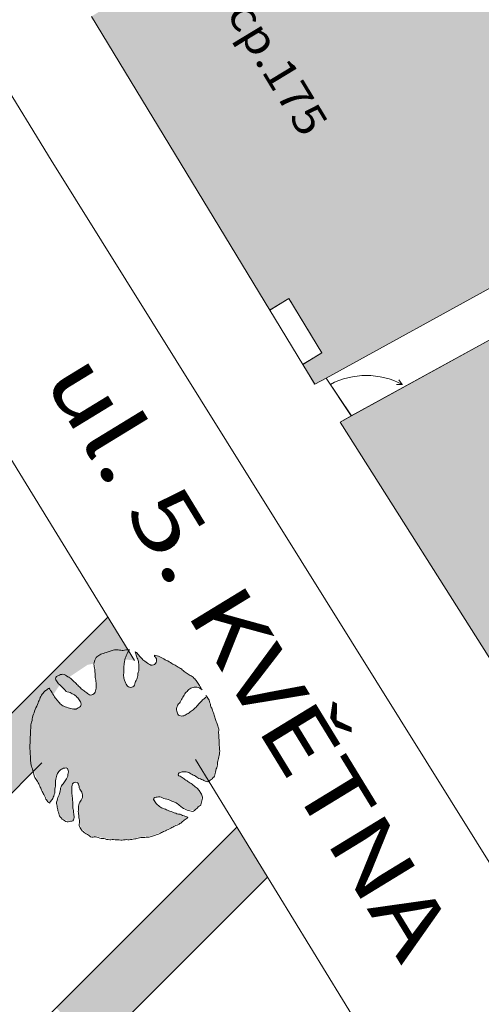
# Model space of a CAD drawing. Units: millimetres. Extents: x -690553338 to -690133338, y -965741153 to -965433324.
# Drawn here: x -690288042 to -690273529, y -965586756 to -965555783 of the extents above; entities that cross this region are included whole.
import ezdxf
from ezdxf.enums import TextEntityAlignment as Align

# ---------------------------------------------------------------- set-up
doc = ezdxf.new("R2010")
doc.units = ezdxf.units.MM
doc.linetypes.add('PUNKT', pattern=[6.35, 0, -6.35])
doc.linetypes.add('VERDECKT', pattern=[9.525, 6.35, -3.175])
for name, color, linetype in [('KONSTRUKCE_0_2', 7, 'Continuous'), ('TB_1009', 7, 'Continuous'), ('TB_1010', 7, 'Continuous'), ('TB_1012', 7, 'Continuous'), ('TB_1014', 7, 'Continuous'), ('TB_1016', 7, 'Continuous')]:
    doc.layers.add(name, color=color, linetype=linetype)
doc.layers.add('Standard', color=7, linetype='Continuous', lineweight=20)
doc.styles.add('ROMANS', font='ROMANS.SHX')

msp = doc.modelspace()

# ---------------------------------------------------------------- hatches: boundary and pattern name
at = {"layer": 'KONSTRUKCE_0_2', "linetype": 'ByBlock', "true_color": 0x89bca5}
msp.add_hatch(color=253, dxfattribs=at).paths.add_polyline_path([(-690287107, -965576805), (-690287368, -965577065), (-690287562, -965577534), (-690287682, -965578009), (-690287704, -965578414), (-690287704, -965578758), (-690287668, -965579219), (-690287477, -965579738), (-690287291, -965580116), (-690287148, -965580367), (-690287088, -965580409), (-690286978, -965580225), (-690286930, -965579971), (-690286902, -965579662), (-690286804, -965579418), (-690286618, -965579311), (-690286507, -965579391), (-690286560, -965579652), (-690286717, -965579872), (-690286758, -965580031), (-690286841, -965580279), (-690286876, -965580424), (-690286807, -965580738), (-690286695, -965580913), (-690286508, -965580994), (-690286344, -965580941), (-690286327, -965580859), (-690286341, -965580711), (-690286366, -965580451), (-690286391, -965580124), (-690286391, -965579898), (-690286343, -965579781), (-690286273, -965579754), (-690286224, -965579764), (-690286189, -965579818), (-690286164, -965579933), (-690286087, -965580072), (-690286057, -965580193), (-690286079, -965580282), (-690286148, -965580378), (-690286180, -965580468), (-690286184, -965580595), (-690286186, -965580753), (-690286158, -965580947), (-690286152, -965580987), (-690286136, -965581188), (-690285909, -965581397), (-690285766, -965581477), (-690285657, -965581470), (-690285347, -965581536), (-690285137, -965581558), (-690284856, -965581570), (-690284560, -965581556), (-690284232, -965581494), (-690283870, -965581448), (-690283589, -965581336), (-690283266, -965581178), (-690283037, -965581071), (-690282763, -965580861), (-690283101, -965580744), (-690283324, -965580669), (-690283619, -965580538), (-690283774, -965580391), (-690283794, -965580237), (-690283595, -965580226), (-690283469, -965580280), (-690283203, -965580372), (-690282965, -965580528), (-690282744, -965580645), (-690282557, -965580647), (-690282339, -965580426), (-690282314, -965580194), (-690282427, -965579993), (-690282594, -965579846), (-690282786, -965579711), (-690282969, -965579586), (-690283046, -965579555), (-690283002, -965579449), (-690282858, -965579428), (-690282699, -965579473), (-690282330, -965579668), (-690282179, -965579738), (-690282137, -965579742), (-690281950, -965579597), (-690281899, -965579440), (-690281826, -965579131), (-690281769, -965578868), (-690281784, -965578340), (-690281824, -965577991), (-690281961, -965577577), (-690282055, -965577307), (-690282152, -965577089), (-690282275, -965577156), (-690282449, -965577339), (-690282657, -965577534), (-690282817, -965577636), (-690282961, -965577680), (-690283057, -965577650), (-690283113, -965577487), (-690283003, -965577243), (-690282852, -965576985), (-690282636, -965576794), (-690282426, -965576791), (-690282315, -965576863), (-690282439, -965576662), (-690282595, -965576468), (-690282814, -965576322), (-690283126, -965576112), (-690283430, -965575938), (-690283642, -965575825), (-690283803, -965575776), (-690283778, -965575834), (-690283739, -965575921), (-690283777, -965576037), (-690283839, -965576079), (-690283994, -965576046), (-690284197, -965575892), (-690284374, -965575689), (-690284411, -965575664), (-690284317, -965575940), (-690284315, -965576311), (-690284378, -965576562), (-690284455, -965576746), (-690284547, -965576785), (-690284677, -965576713), (-690284775, -965576378), (-690284748, -965575978), (-690284658, -965575719), (-690284588, -965575610), (-690284904, -965575611), (-690285062, -965575609), (-690285360, -965575699), (-690285549, -965575778), (-690285673, -965575927), (-690285662, -965576393), (-690285631, -965576724), (-690285670, -965576930), (-690285804, -965577030), (-690285957, -965576932), (-690286209, -965576717), (-690286428, -965576502), (-690286635, -965576382), (-690286810, -965576408), (-690286906, -965576517), (-690286730, -965576747), (-690286493, -965576937), (-690286355, -965577000), (-690286236, -965577086), (-690286106, -965577307), (-690286194, -965577428), (-690286430, -965577445), (-690286678, -965577362), (-690286815, -965577236), (-690286990, -965576997)])
at = {"layer": 'TB_1014', "linetype": 'PUNKT', "lineweight": 20}
h = msp.add_hatch(color=151, dxfattribs=at)
h.dxf.hatch_style = 2
h.paths.add_polyline_path([(-690292123, -965581425), (-690290875, -965582723), (-690287348, -965579158), (-690287448, -965578121), (-690287272, -965577440), (-690286727, -965576623), (-690285910, -965576078), (-690284947, -965575886), (-690284433, -965575939), (-690285270, -965574574)])
h = msp.add_hatch(color=151, dxfattribs=at)
h.dxf.hatch_style = 2
h.paths.add_polyline_path([(-690286898, -965586860), (-690285651, -965588158), (-690280248, -965582757), (-690281216, -965581180)])
at = {"layer": 'TB_1016', "linetype": 'PUNKT', "lineweight": 25}
h = msp.add_hatch(color=252, dxfattribs=at)
h.dxf.hatch_style = 2
h.paths.add_polyline_path([(-690273317, -965547387), (-690275766, -965548796), (-690276235, -965548480), (-690281082, -965551474), (-690283431, -965547486), (-690288827, -965550664), (-690286821, -965553970), (-690286222, -965553606), (-690285184, -965555316), (-690285784, -965555679), (-690280178, -965564916), (-690279579, -965564552), (-690278541, -965566262), (-690279140, -965566626), (-690278797, -965567271), (-690269534, -965562171), (-690267683, -965562407), (-690267392, -965562207), (-690268929, -965556264), (-690270303, -965557131), (-690271579, -965555108), (-690272213, -965555507), (-690275342, -965550544), (-690273735, -965550009), (-690270170, -965551469), (-690272379, -965544373)])
h = msp.add_hatch(color=252, dxfattribs=at)
h.dxf.hatch_style = 2
h.paths.add_polyline_path([(-690262441, -965565964), (-690266443, -965568172), (-690269476, -965563765), (-690277967, -965568441), (-690271391, -965578845), (-690258979, -965571616)])

# ---------------------------------------------------------------- linework, layer by layer
at = {"layer": 'Standard', "color": 7, "linetype": 'ByBlock', "lineweight": 20}
msp.add_lwpolyline([(-690282187, -965577040), (-690282167, -965577067), (-690282145, -965577094), (-690282123, -965577126), (-690282102, -965577161), (-690282088, -965577189), (-690282074, -965577233), (-690282061, -965577273), (-690282047, -965577312), (-690282038, -965577352), (-690282030, -965577386), (-690282018, -965577417), (-690282004, -965577445), (-690281990, -965577474), (-690281980, -965577506), (-690281966, -965577546), (-690281953, -965577583), (-690281938, -965577622), (-690281924, -965577659), (-690281914, -965577691), (-690281902, -965577726), (-690281892, -965577763), (-690281885, -965577796), (-690281875, -965577830), (-690281863, -965577863), (-690281849, -965577902), (-690281838, -965577931), (-690281827, -965577961), (-690281815, -965577998), (-690281803, -965578036), (-690281792, -965578072), (-690281786, -965578106), (-690281782, -965578144), (-690281787, -965578187), (-690281789, -965578231), (-690281785, -965578272), (-690281779, -965578307), (-690281776, -965578349), (-690281776, -965578391), (-690281774, -965578426), (-690281770, -965578462), (-690281769, -965578500), (-690281768, -965578540), (-690281766, -965578577), (-690281767, -965578619), (-690281764, -965578660), (-690281760, -965578699), (-690281758, -965578745), (-690281754, -965578790), (-690281756, -965578832), (-690281760, -965578878), (-690281771, -965578926), (-690281783, -965578975), (-690281793, -965579019), (-690281804, -965579061), (-690281813, -965579103), (-690281818, -965579142), (-690281821, -965579185), (-690281825, -965579225), (-690281834, -965579268), (-690281848, -965579313), (-690281863, -965579351), (-690281879, -965579397), (-690281891, -965579452), (-690281900, -965579498), (-690281907, -965579539), (-690281922, -965579577), (-690281942, -965579610), (-690281965, -965579635), (-690281993, -965579659), (-690282022, -965579683), (-690282049, -965579704), (-690282076, -965579723), (-690282102, -965579741), (-690282129, -965579756), (-690282172, -965579751), (-690282211, -965579733), (-690282250, -965579714), (-690282286, -965579696), (-690282323, -965579681), (-690282361, -965579667), (-690282405, -965579651), (-690282440, -965579630), (-690282474, -965579607), (-690282511, -965579584), (-690282551, -965579563), (-690282591, -965579545), (-690282623, -965579528), (-690282661, -965579506), (-690282693, -965579485), (-690282729, -965579465), (-690282770, -965579450), (-690282812, -965579443), (-690282853, -965579440), (-690282896, -965579441), (-690282932, -965579447), (-690282965, -965579454), (-690282997, -965579461), (-690283025, -965579475), (-690283047, -965579499), (-690283058, -965579541), (-690283042, -965579567), (-690282999, -965579583), (-690282964, -965579598), (-690282930, -965579621), (-690282904, -965579643), (-690282874, -965579665), (-690282845, -965579686), (-690282815, -965579704), (-690282781, -965579724), (-690282751, -965579746), (-690282720, -965579767), (-690282689, -965579788), (-690282655, -965579813), (-690282623, -965579835), (-690282588, -965579860), (-690282552, -965579885), (-690282524, -965579910), (-690282494, -965579935), (-690282466, -965579958), (-690282441, -965579981), (-690282421, -965580007), (-690282402, -965580032), (-690282382, -965580059), (-690282363, -965580084), (-690282345, -965580111), (-690282327, -965580142), (-690282317, -965580174), (-690282307, -965580208), (-690282298, -965580241), (-690282295, -965580276), (-690282301, -965580316), (-690282314, -965580357), (-690282322, -965580398), (-690282332, -965580441), (-690282349, -965580477), (-690282372, -965580499), (-690282401, -965580522), (-690282426, -965580545), (-690282452, -965580571), (-690282474, -965580594), (-690282499, -965580620), (-690282521, -965580643), (-690282551, -965580663), (-690282579, -965580682), (-690282613, -965580690), (-690282653, -965580684), (-690282696, -965580674), (-690282739, -965580661), (-690282777, -965580648), (-690282815, -965580631), (-690282857, -965580611), (-690282891, -965580592), (-690282929, -965580568), (-690282961, -965580543), (-690282987, -965580521), (-690283016, -965580500), (-690283052, -965580473), (-690283083, -965580448), (-690283120, -965580423), (-690283156, -965580403), (-690283199, -965580388), (-690283239, -965580373), (-690283284, -965580354), (-690283326, -965580336), (-690283370, -965580317), (-690283416, -965580307), (-690283466, -965580295), (-690283507, -965580282), (-690283549, -965580260), (-690283592, -965580241), (-690283636, -965580232), (-690283677, -965580231), (-690283717, -965580237), (-690283754, -965580245), (-690283792, -965580252), (-690283825, -965580267), (-690283832, -965580315), (-690283819, -965580349), (-690283796, -965580380), (-690283772, -965580406), (-690283747, -965580435), (-690283726, -965580458), (-690283707, -965580483), (-690283680, -965580505), (-690283650, -965580531), (-690283616, -965580554), (-690283581, -965580575), (-690283547, -965580590), (-690283503, -965580605), (-690283459, -965580619), (-690283426, -965580635), (-690283391, -965580653), (-690283358, -965580671), (-690283320, -965580685), (-690283278, -965580696), (-690283232, -965580713), (-690283181, -965580730), (-690283134, -965580746), (-690283097, -965580760), (-690283045, -965580770), (-690282999, -965580779), (-690282955, -965580797), (-690282920, -965580813), (-690282872, -965580831), (-690282828, -965580846), (-690282789, -965580860), (-690282758, -965580878), (-690282781, -965580903), (-690282806, -965580924), (-690282837, -965580943), (-690282866, -965580963), (-690282894, -965580983), (-690282923, -965581007), (-690282950, -965581032), (-690282979, -965581053), (-690283006, -965581072), (-690283033, -965581088), (-690283067, -965581107), (-690283096, -965581118), (-690283130, -965581132), (-690283158, -965581147), (-690283197, -965581165), (-690283229, -965581179), (-690283262, -965581196), (-690283295, -965581214), (-690283334, -965581235), (-690283373, -965581255), (-690283402, -965581269), (-690283431, -965581283), (-690283461, -965581296), (-690283492, -965581311), (-690283522, -965581324), (-690283553, -965581340), (-690283586, -965581354), (-690283617, -965581372), (-690283654, -965581389), (-690283683, -965581403), (-690283714, -965581417), (-690283754, -965581430), (-690283792, -965581442), (-690283836, -965581456), (-690283868, -965581467), (-690283902, -965581477), (-690283940, -965581487), (-690283974, -965581494), (-690284015, -965581499), (-690284062, -965581502), (-690284105, -965581506), (-690284146, -965581508), (-690284189, -965581510), (-690284231, -965581512), (-690284272, -965581519), (-690284316, -965581530), (-690284354, -965581540), (-690284393, -965581547), (-690284426, -965581553), (-690284473, -965581560), (-690284519, -965581568), (-690284560, -965581575), (-690284601, -965581578), (-690284639, -965581578), (-690284683, -965581575), (-690284729, -965581580), (-690284775, -965581586), (-690284817, -965581590), (-690284857, -965581589), (-690284910, -965581584), (-690284951, -965581586), (-690284994, -965581583), (-690285044, -965581579), (-690285094, -965581577), (-690285139, -965581577), (-690285173, -965581581), (-690285209, -965581582), (-690285257, -965581576), (-690285308, -965581567), (-690285350, -965581555), (-690285397, -965581543), (-690285434, -965581542), (-690285479, -965581538), (-690285524, -965581530), (-690285573, -965581512), (-690285617, -965581497), (-690285661, -965581489), (-690285698, -965581490), (-690285735, -965581494), (-690285770, -965581496), (-690285811, -965581483), (-690285847, -965581459), (-690285878, -965581439), (-690285914, -965581416), (-690285954, -965581395), (-690285984, -965581376), (-690286016, -965581352), (-690286049, -965581323), (-690286076, -965581298), (-690286103, -965581266), (-690286123, -965581239), (-690286141, -965581206), (-690286157, -965581168), (-690286168, -965581127), (-690286168, -965581091), (-690286161, -965581046), (-690286158, -965581004), (-690286164, -965580964), (-690286170, -965580924), (-690286178, -965580885), (-690286182, -965580849), (-690286185, -965580812), (-690286192, -965580769), (-690286197, -965580734), (-690286199, -965580689), (-690286195, -965580650), (-690286190, -965580611), (-690286189, -965580566), (-690286188, -965580527), (-690286186, -965580484), (-690286174, -965580438), (-690286154, -965580393), (-690286133, -965580362), (-690286112, -965580336), (-690286084, -965580297), (-690286065, -965580249), (-690286063, -965580207), (-690286069, -965580165), (-690286077, -965580130), (-690286093, -965580087), (-690286111, -965580054), (-690286133, -965580018), (-690286152, -965579984), (-690286169, -965579947), (-690286176, -965579907), (-690286182, -965579869), (-690286195, -965579831), (-690286210, -965579802), (-690286229, -965579777), (-690286279, -965579768), (-690286313, -965579775), (-690286349, -965579794), (-690286379, -965579820), (-690286394, -965579864), (-690286398, -965579911), (-690286399, -965579954), (-690286398, -965579998), (-690286399, -965580038), (-690286399, -965580088), (-690286398, -965580138), (-690286393, -965580172), (-690286388, -965580220), (-690286384, -965580265), (-690286381, -965580311), (-690286379, -965580348), (-690286375, -965580384), (-690286372, -965580428), (-690286372, -965580466), (-690286374, -965580508), (-690286374, -965580546), (-690286370, -965580584), (-690286362, -965580619), (-690286355, -965580655), (-690286348, -965580691), (-690286347, -965580727), (-690286345, -965580764), (-690286340, -965580805), (-690286333, -965580839), (-690286333, -965580876), (-690286338, -965580919), (-690286351, -965580958), (-690286374, -965580981), (-690286404, -965580992), (-690286440, -965581000), (-690286478, -965581006), (-690286515, -965581011), (-690286549, -965581015), (-690286590, -965581002), (-690286623, -965580982), (-690286664, -965580956), (-690286702, -965580930), (-690286738, -965580895), (-690286767, -965580857), (-690286790, -965580823), (-690286803, -965580792), (-690286815, -965580754), (-690286827, -965580714), (-690286839, -965580674), (-690286848, -965580638), (-690286855, -965580596), (-690286860, -965580555), (-690286868, -965580520), (-690286877, -965580478), (-690286884, -965580440), (-690286883, -965580394), (-690286866, -965580340), (-690286849, -965580294), (-690286838, -965580246), (-690286824, -965580206), (-690286804, -965580166), (-690286790, -965580128), (-690286776, -965580090), (-690286765, -965580045), (-690286761, -965580001), (-690286757, -965579958), (-690286741, -965579919), (-690286725, -965579885), (-690286704, -965579851), (-690286680, -965579818), (-690286657, -965579787), (-690286630, -965579753), (-690286611, -965579724), (-690286588, -965579696), (-690286567, -965579664), (-690286545, -965579620), (-690286533, -965579578), (-690286525, -965579529), (-690286514, -965579484), (-690286510, -965579439), (-690286514, -965579403), (-690286528, -965579368), (-690286544, -965579341), (-690286577, -965579321), (-690286625, -965579323), (-690286661, -965579329), (-690286694, -965579344), (-690286723, -965579360), (-690286756, -965579380), (-690286783, -965579402), (-690286812, -965579430), (-690286833, -965579460), (-690286852, -965579493), (-690286871, -965579545), (-690286884, -965579586), (-690286900, -965579632), (-690286910, -965579675), (-690286919, -965579726), (-690286919, -965579765), (-690286915, -965579807), (-690286916, -965579847), (-690286919, -965579893), (-690286929, -965579939), (-690286938, -965579985), (-690286942, -965580026), (-690286940, -965580067), (-690286942, -965580110), (-690286954, -965580161), (-690286971, -965580205), (-690286986, -965580239), (-690287002, -965580277), (-690287017, -965580311), (-690287038, -965580337), (-690287060, -965580361), (-690287081, -965580389), (-690287096, -965580424), (-690287126, -965580406), (-690287157, -965580382), (-690287176, -965580356), (-690287196, -965580328), (-690287216, -965580298), (-690287234, -965580260), (-690287252, -965580223), (-690287267, -965580196), (-690287286, -965580160), (-690287300, -965580130), (-690287319, -965580096), (-690287337, -965580058), (-690287354, -965580022), (-690287367, -965579992), (-690287382, -965579955), (-690287396, -965579926), (-690287411, -965579893), (-690287427, -965579857), (-690287443, -965579825), (-690287464, -965579788), (-690287487, -965579751), (-690287506, -965579720), (-690287527, -965579686), (-690287547, -965579653), (-690287566, -965579617), (-690287583, -965579570), (-690287600, -965579517), (-690287611, -965579476), (-690287619, -965579441), (-690287628, -965579401), (-690287642, -965579352), (-690287656, -965579305), (-690287669, -965579269), (-690287678, -965579230), (-690287689, -965579180), (-690287696, -965579148), (-690287705, -965579097), (-690287705, -965579049), (-690287706, -965579000), (-690287707, -965578945), (-690287708, -965578901), (-690287710, -965578862), (-690287712, -965578818), (-690287715, -965578768), (-690287721, -965578725), (-690287726, -965578682), (-690287727, -965578644), (-690287721, -965578597), (-690287714, -965578546), (-690287709, -965578505), (-690287710, -965578462), (-690287715, -965578422), (-690287713, -965578378), (-690287709, -965578337), (-690287706, -965578293), (-690287704, -965578242), (-690287704, -965578202), (-690287699, -965578161), (-690287697, -965578121), (-690287694, -965578075), (-690287693, -965578016), (-690287688, -965577964), (-690287681, -965577919), (-690287668, -965577878), (-690287654, -965577824), (-690287647, -965577781), (-690287641, -965577734), (-690287628, -965577682), (-690287607, -965577631), (-690287585, -965577584), (-690287572, -965577540), (-690287551, -965577485), (-690287532, -965577429), (-690287507, -965577374), (-690287465, -965577276), (-690287446, -965577232), (-690287429, -965577198), (-690287411, -965577154), (-690287395, -965577110), (-690287378, -965577070), (-690287356, -965577033), (-690287332, -965577000), (-690287307, -965576970), (-690287279, -965576938), (-690287253, -965576909), (-690287230, -965576886), (-690287198, -965576870), (-690287166, -965576848), (-690287141, -965576826), (-690287115, -965576808), (-690287094, -965576841), (-690287069, -965576881), (-690287053, -965576907), (-690287024, -965576954), (-690286999, -965577002), (-690286971, -965577047), (-690286951, -965577080), (-690286928, -965577114), (-690286908, -965577140), (-690286871, -965577180), (-690286851, -965577204), (-690286823, -965577241), (-690286795, -965577274), (-690286772, -965577300), (-690286742, -965577327), (-690286717, -965577348), (-690286685, -965577367), (-690286650, -965577382), (-690286612, -965577397), (-690286568, -965577412), (-690286520, -965577425), (-690286477, -965577437), (-690286436, -965577451), (-690286388, -965577463), (-690286339, -965577472), (-690286299, -965577474), (-690286264, -965577469), (-690286232, -965577453), (-690286200, -965577434), (-690286163, -965577411), (-690286134, -965577384), (-690286115, -965577352), (-690286112, -965577312), (-690286122, -965577272), (-690286134, -965577236), (-690286148, -965577206), (-690286167, -965577174), (-690286191, -965577145), (-690286215, -965577117), (-690286242, -965577090), (-690286269, -965577065), (-690286295, -965577044), (-690286324, -965577025), (-690286361, -965577004), (-690286391, -965576986), (-690286421, -965576966), (-690286459, -965576952), (-690286500, -965576941), (-690286548, -965576929), (-690286585, -965576911), (-690286606, -965576887), (-690286630, -965576858), (-690286656, -965576830), (-690286683, -965576803), (-690286715, -965576773), (-690286738, -965576750), (-690286764, -965576725), (-690286789, -965576700), (-690286819, -965576672), (-690286846, -965576639), (-690286867, -965576610), (-690286887, -965576581), (-690286904, -965576553), (-690286914, -965576520), (-690286904, -965576476), (-690286881, -965576445), (-690286846, -965576424), (-690286818, -965576410), (-690286789, -965576398), (-690286754, -965576386), (-690286722, -965576377), (-690286688, -965576372), (-690286642, -965576385), (-690286604, -965576407), (-690286570, -965576428), (-690286530, -965576451), (-690286496, -965576467), (-690286463, -965576485), (-690286435, -965576505), (-690286410, -965576531), (-690286377, -965576563), (-690286352, -965576587), (-690286325, -965576609), (-690286295, -965576638), (-690286270, -965576663), (-690286244, -965576693), (-690286215, -965576721), (-690286189, -965576745), (-690286163, -965576769), (-690286134, -965576799), (-690286106, -965576829), (-690286081, -965576855), (-690286049, -965576878), (-690286020, -965576899), (-690285990, -965576917), (-690285962, -965576937), (-690285933, -965576959), (-690285907, -965576981), (-690285880, -965577002), (-690285846, -965577021), (-690285808, -965577035), (-690285777, -965577023), (-690285747, -965577010), (-690285715, -965576992), (-690285692, -965576968), (-690285674, -965576934), (-690285662, -965576895), (-690285648, -965576852), (-690285640, -965576811), (-690285638, -965576773), (-690285635, -965576727), (-690285636, -965576686), (-690285639, -965576640), (-690285643, -965576604), (-690285650, -965576563), (-690285659, -965576518), (-690285665, -965576475), (-690285667, -965576436), (-690285666, -965576395), (-690285670, -965576350), (-690285676, -965576299), (-690285678, -965576256), (-690285681, -965576222), (-690285687, -965576177), (-690285696, -965576132), (-690285702, -965576095), (-690285707, -965576058), (-690285704, -965576014), (-690285693, -965575967), (-690285677, -965575928), (-690285654, -965575887), (-690285637, -965575851), (-690285615, -965575823), (-690285588, -965575801), (-690285553, -965575779), (-690285523, -965575761), (-690285492, -965575747), (-690285458, -965575734), (-690285405, -965575716), (-690285363, -965575700), (-690285324, -965575686), (-690285293, -965575677), (-690285262, -965575668), (-690285231, -965575659), (-690285201, -965575649), (-690285167, -965575638), (-690285137, -965575628), (-690285100, -965575619), (-690285064, -965575609), (-690285029, -965575606), (-690284991, -965575606), (-690284949, -965575606), (-690284906, -965575611), (-690284862, -965575620), (-690284821, -965575625), (-690284785, -965575623), (-690284749, -965575617), (-690284706, -965575609), (-690284669, -965575604), (-690284630, -965575605), (-690284588, -965575610), (-690284612, -965575643), (-690284637, -965575680), (-690284659, -965575719), (-690284675, -965575755), (-690284692, -965575789), (-690284708, -965575823), (-690284726, -965575868), (-690284740, -965575924), (-690284749, -965575979), (-690284756, -965576031), (-690284762, -965576081), (-690284768, -965576122), (-690284767, -965576166), (-690284764, -965576212), (-690284764, -965576257), (-690284766, -965576295), (-690284772, -965576335), (-690284776, -965576380), (-690284774, -965576422), (-690284768, -965576465), (-690284764, -965576502), (-690284755, -965576533), (-690284743, -965576574), (-690284731, -965576610), (-690284713, -965576648), (-690284696, -965576681), (-690284678, -965576716), (-690284656, -965576747), (-690284623, -965576767), (-690284589, -965576784), (-690284548, -965576788), (-690284513, -965576782), (-690284484, -965576770), (-690284455, -965576749), (-690284437, -965576719), (-690284427, -965576676), (-690284414, -965576637), (-690284397, -965576602), (-690284378, -965576565), (-690284361, -965576533), (-690284345, -965576496), (-690284334, -965576454), (-690284330, -965576408), (-690284325, -965576361), (-690284315, -965576313), (-690284299, -965576263), (-690284292, -965576216), (-690284292, -965576171), (-690284295, -965576133), (-690284297, -965576091), (-690284299, -965576055), (-690284302, -965576012), (-690284307, -965575977), (-690284316, -965575941), (-690284330, -965575903), (-690284345, -965575867), (-690284358, -965575836), (-690284369, -965575801), (-690284379, -965575769), (-690284391, -965575736), (-690284402, -965575699), (-690284411, -965575664), (-690284374, -965575689), (-690284350, -965575715), (-690284324, -965575746), (-690284299, -965575775), (-690284280, -965575800), (-690284249, -965575832), (-690284224, -965575862), (-690284196, -965575892), (-690284170, -965575917), (-690284144, -965575938), (-690284110, -965575964), (-690284070, -965575993), (-690284028, -965576023), (-690283993, -965576048), (-690283952, -965576069), (-690283916, -965576083), (-690283875, -965576087), (-690283837, -965576080), (-690283804, -965576063), (-690283775, -965576039), (-690283756, -965576005), (-690283742, -965575962), (-690283737, -965575922), (-690283741, -965575888), (-690283759, -965575860), (-690283776, -965575834), (-690283800, -965575813), (-690283801, -965575776), (-690283761, -965575779), (-690283717, -965575793), (-690283680, -965575809), (-690283639, -965575825), (-690283592, -965575846), (-690283557, -965575864), (-690283510, -965575892), (-690283468, -965575916), (-690283427, -965575938), (-690283387, -965575956), (-690283345, -965575978), (-690283299, -965576006), (-690283259, -965576033), (-690283226, -965576055), (-690283194, -965576072), (-690283158, -965576091), (-690283122, -965576114), (-690283092, -965576133), (-690283059, -965576154), (-690283021, -965576171), (-690282987, -965576188), (-690282960, -965576208), (-690282929, -965576231), (-690282898, -965576258), (-690282867, -965576283), (-690282838, -965576303), (-690282809, -965576324), (-690282774, -965576348), (-690282742, -965576370), (-690282713, -965576391), (-690282682, -965576409), (-690282650, -965576425), (-690282620, -965576444), (-690282589, -965576470), (-690282562, -965576497), (-690282536, -965576522), (-690282510, -965576548), (-690282490, -965576575), (-690282473, -965576600), (-690282454, -965576631), (-690282433, -965576665), (-690282412, -965576697), (-690282393, -965576725), (-690282368, -965576766), (-690282346, -965576801), (-690282325, -965576839), (-690282308, -965576867), (-690282338, -965576841), (-690282377, -965576816), (-690282420, -965576794), (-690282469, -965576779), (-690282518, -965576778), (-690282556, -965576781), (-690282593, -965576786), (-690282630, -965576797), (-690282665, -965576812), (-690282694, -965576829), (-690282727, -965576857), (-690282757, -965576888), (-690282780, -965576911), (-690282805, -965576939), (-690282826, -965576963), (-690282847, -965576989), (-690282872, -965577028), (-690282893, -965577063), (-690282917, -965577099), (-690282938, -965577132), (-690282959, -965577173), (-690282979, -965577214), (-690282999, -965577248), (-690283021, -965577278), (-690283044, -965577307), (-690283065, -965577334), (-690283083, -965577365), (-690283099, -965577405), (-690283107, -965577451), (-690283109, -965577493), (-690283103, -965577532), (-690283095, -965577565), (-690283085, -965577597), (-690283070, -965577628), (-690283052, -965577656), (-690283004, -965577676), (-690282957, -965577687), (-690282917, -965577686), (-690282879, -965577677), (-690282842, -965577659), (-690282812, -965577642), (-690282777, -965577622), (-690282746, -965577604), (-690282716, -965577585), (-690282678, -965577558), (-690282652, -965577540), (-690282618, -965577515), (-690282591, -965577496), (-690282568, -965577474), (-690282544, -965577454), (-690282520, -965577430), (-690282492, -965577404), (-690282469, -965577377), (-690282443, -965577344), (-690282416, -965577313), (-690282389, -965577284), (-690282368, -965577258), (-690282341, -965577229), (-690282320, -965577205), (-690282297, -965577180), (-690282268, -965577161), (-690282240, -965577143), (-690282216, -965577121), (-690282192, -965577099)], dxfattribs=at)
at = {"layer": 'TB_1009', "color": 7, "linetype": 'ByBlock', "lineweight": 13}
for p, q in [((-690302817, -965534483), (-690287051, -965560203)), ((-690285784, -965555679), (-690280178, -965564916)), ((-690287051, -965560203), (-690272910, -965582874)), ((-690269534, -965562171), (-690278409, -965567058)), ((-690269476, -965563765), (-690277616, -965568247)), ((-690279141, -965566625), (-690280178, -965564916)), ((-690278761, -965567251), (-690279141, -965566625)), ((-690278761, -965567251), (-690278409, -965567058)), ((-690278409, -965567058), (-690277616, -965568247)), ((-690277967, -965568440), (-690277616, -965568247)), ((-690277967, -965568440), (-690271391, -965578845))]:
    msp.add_line(p, q, dxfattribs=at)
at = {"layer": 'TB_1009', "color": 7, "linetype": 'VERDECKT', "lineweight": 13}
for p, q in [((-690279579, -965564552), (-690280178, -965564916)), ((-690279579, -965564552), (-690278542, -965566262)), ((-690278542, -965566262), (-690279141, -965566625))]:
    msp.add_line(p, q, dxfattribs=at)
at = {"layer": 'TB_1009', "color": 7, "linetype": 'ByBlock', "lineweight": 20}
for p, q in [((-690290626, -965565849), (-690284433, -965575939)), ((-690290875, -965582723), (-690287348, -965579158)), ((-690282518, -965579059), (-690276324, -965589150)), ((-690285651, -965588158), (-690280248, -965582757))]:
    msp.add_line(p, q, dxfattribs=at)
at = {"layer": 'TB_1009', "color": 7, "linetype": 'ByBlock', "lineweight": 13}
msp.add_lwpolyline([(-690276125, -965567109), (-690276013, -965567257), (-690276192, -965567258)], dxfattribs=at)
msp.add_arc((-690277147, -965569396), 2421, 62.0399, 117.7773, dxfattribs=at)
at = {"layer": 'TB_1010', "color": 7, "linetype": 'ByBlock', "lineweight": 13}
for p, q in [((-690302817, -965534483), (-690287050, -965560203)), ((-690285783, -965555680), (-690280178, -965564916)), ((-690287050, -965560203), (-690272910, -965582874)), ((-690269534, -965562171), (-690278409, -965567058)), ((-690269476, -965563765), (-690277615, -965568247)), ((-690279579, -965564552), (-690280178, -965564916)), ((-690279579, -965564552), (-690278541, -965566262)), ((-690279140, -965566626), (-690280178, -965564916)), ((-690278541, -965566262), (-690279140, -965566626)), ((-690278760, -965567251), (-690279140, -965566626)), ((-690278760, -965567251), (-690278409, -965567058)), ((-690278409, -965567058), (-690277615, -965568247)), ((-690277967, -965568441), (-690277615, -965568247)), ((-690277967, -965568441), (-690271391, -965578845))]:
    msp.add_line(p, q, dxfattribs=at)
at = {"layer": 'TB_1012', "color": 7, "linetype": 'ByBlock', "lineweight": 20}
for p, q in [((-690285270, -965574574), (-690301849, -965591149)), ((-690281216, -965581180), (-690297798, -965597757))]:
    msp.add_line(p, q, dxfattribs=at)

# ---------------------------------------------------------------- texts
at = {"layer": 'TB_1010', "color": 7, "linetype": 'ByBlock', "lineweight": 13, "style": 'ROMANS'}
for s, height, rotation, width, p, p2 in [('cp.175', 1000, 301.2368, 0.932692, (-690281555, -965555594), (-690279160, -965559543)), ('ul. 5. KVĚTNA', 2000, 301.4343, 1.021718, (-690287302, -965567117), (-690276036, -965585549))]:
    msp.add_text(s, height=height, rotation=rotation, dxfattribs=dict(at, width=width)).set_placement(p, p2, align=Align.FIT)

doc.saveas('drawing.dxf')
